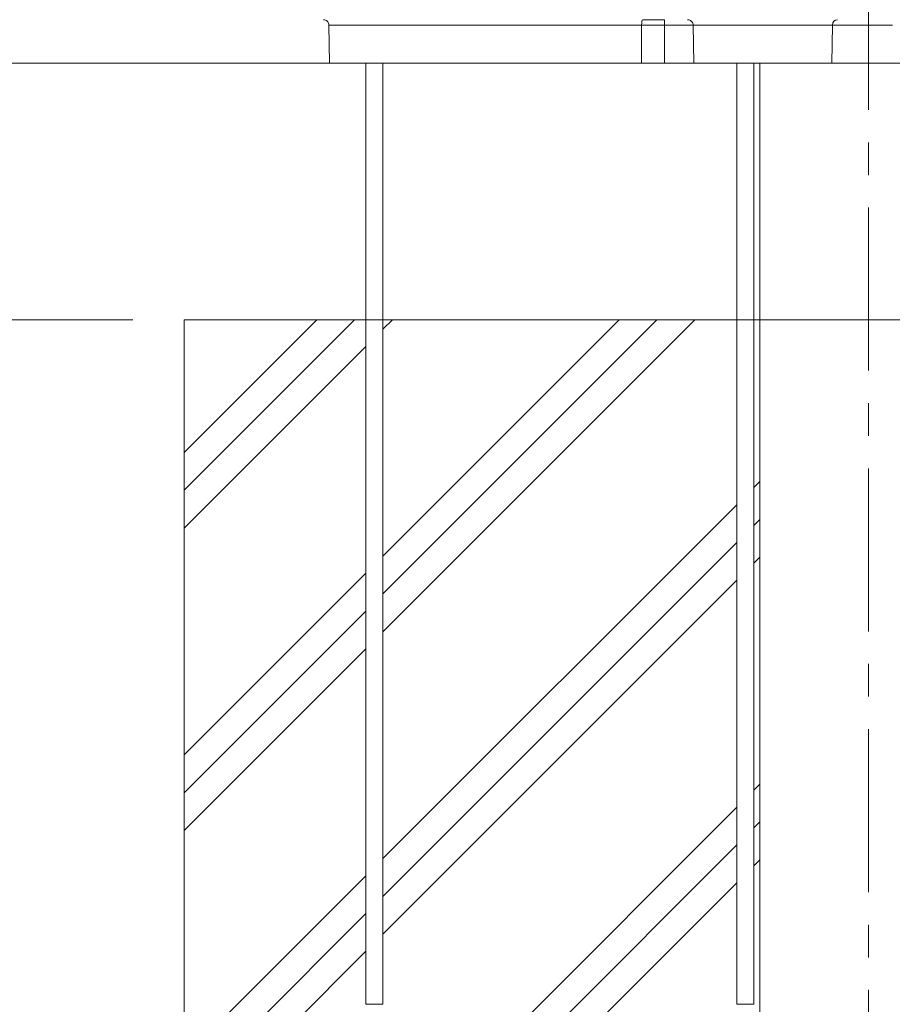
# Model space of a CAD drawing. Extents: x -28 to 12572, y 4 to 8914.
# Drawn here: x 2710 to 3220, y 2599 to 3174 of the extents above; entities that cross this region are included whole.
import ezdxf

# ---------------------------------------------------------------- set-up
doc = ezdxf.new("R2010")
doc.units = 0
doc.header["$MEASUREMENT"] = 0
doc.header["$PDMODE"] = 1
doc.linetypes.add('CENTER', pattern=[50.8, 31.75, -6.35, 6.35, -6.35])
doc.layers.get('0').update_dxf_attribs({"linetype": 'CONTINUOUS'})
doc.layers.get('DefPoints').update_dxf_attribs({"linetype": 'CONTINUOUS'})
for name, color, linetype, lineweight in [('FRAM3', 1, 'CONTINUOUS', 50), ('GL', 253, 'CONTINUOUS', 15), ('ハッチング', 8, 'CONTINUOUS', 5), ('基準線', 6, 'CENTER', 18), ('外形線', 7, 'CONTINUOUS', 18), ('寸法線', 3, 'CONTINUOUS', 18)]:
    doc.layers.add(name, color=color, linetype=linetype, lineweight=lineweight)
doc.styles.get("Standard").update_dxf_attribs({"font": 'TXT.SHX', "bigfont": 'bigfont.shx'})
doc.dimstyles.new('30ベース', dxfattribs={"dimscale": 30, "dimtxt": 3, "dimasz": 3, "dimexe": 0, "dimexo": 1, "dimgap": 1, "dimtad": 3, "dimdec": 0, "dimdsep": 46, "dimtxsty": 'Standard', "dimblk": 'DOTSMALL', "dimcen": 0, "dimclrd": 256, "dimclre": 256, "dimclrt": 7, "dimadec": 3, "dimazin": 2, "dimtfac": 1, "dimtdec": 0, "dimtix": 1, "dimtmove": 2, "dimatfit": 2, "dimldrblk": 'OPEN', "dimfxl": 0, "dimtolj": 1, "dimlwd": -1, "dimlwe": -1, "dimarcsym": 0})

# ---------------------------------------------------------------- blocks, each defined once
blk = doc.blocks.new('_DotSmall')
at = {"layer": 'FRAM3', "color": 0, "const_width": 0.5}
blk.add_lwpolyline([(-0.0625, 0, 1), (0.0625, 0, 1)], format="xyb", close=True, dxfattribs=at)
blk = doc.blocks.new('*D7')
at = {"layer": 'DefPoints', "color": 0}
for p in [(2463.43, 2998.61), (2806.07, 2998.61), (2756.07, 2148.61)]:
    blk.add_point(p, dxfattribs=at)
at = {"layer": '寸法線'}
for p, q in [((2776.07, 2998.61), (2463.43, 2998.61)), ((2463.43, 2148.61), (2463.43, 2998.61)), ((2726.07, 2148.61), (2463.43, 2148.61))]:
    blk.add_line(p, q, dxfattribs=at)
at = {"layer": '寸法線', "xscale": 90, "yscale": 90, "zscale": 90}
for p, rotation in [((2463.43, 2998.61), 90), ((2463.43, 2148.61), 270)]:
    blk.add_blockref('_DotSmall', p, dxfattribs=dict(at, rotation=rotation))
at = {"layer": '寸法線', "color": 7, "insert": (2388.43, 2573.61), "char_height": 90, "attachment_point": 5, "rotation": 90}
blk.add_mtext('\\A1;850', dxfattribs=at)
blk = doc.blocks.new('_OPEN')
at = {"color": 0, "linetype": 'ByBlock'}
for p, q in [((-1, 0.1667), (0, 0)), ((0, 0), (-1, -0.1667)), ((0, 0), (-1, 0))]:
    blk.add_line(p, q, dxfattribs=at)
blk = doc.blocks.new('*D8')
at = {"layer": 'DefPoints', "color": 0}
for p in [(2463.43, 3148.61), (2891.04, 3148.61), (2806.07, 2998.61)]:
    blk.add_point(p, dxfattribs=at)
at = {"layer": '寸法線'}
for p, q in [((2861.04, 3148.61), (2463.43, 3148.61)), ((2463.43, 2998.61), (2463.43, 3148.61)), ((2776.07, 2998.61), (2463.43, 2998.61))]:
    blk.add_line(p, q, dxfattribs=at)
at = {"layer": '寸法線', "xscale": 90, "yscale": 90, "zscale": 90}
for p, rotation in [((2463.43, 3148.61), 90), ((2463.43, 2998.61), 270)]:
    blk.add_blockref('_DotSmall', p, dxfattribs=dict(at, rotation=rotation))
at = {"layer": '寸法線', "color": 7, "insert": (2384.03, 3036.21), "char_height": 90, "attachment_point": 5, "rotation": 90}
blk.add_mtext('\\A1;150', dxfattribs=at)
blk = doc.blocks.new('*D9')
at = {"layer": 'DefPoints', "color": 0}
for p in [(2061.6, 6186.22), (3041.94, 6186.22), (2454.98, 3148.61)]:
    blk.add_point(p, dxfattribs=at)
at = {"layer": '寸法線'}
for p, q in [((3011.94, 6186.22), (2061.6, 6186.22)), ((2061.6, 3148.61), (2061.6, 6186.22)), ((2424.98, 3148.61), (2061.6, 3148.61))]:
    blk.add_line(p, q, dxfattribs=at)
at = {"layer": '寸法線', "xscale": 90, "yscale": 90, "zscale": 90}
for p, rotation in [((2061.6, 6186.22), 90), ((2061.6, 3148.61), 270)]:
    blk.add_blockref('_DotSmall', p, dxfattribs=dict(at, rotation=rotation))
at = {"layer": '寸法線', "color": 7, "insert": (1986.6, 4667.42), "char_height": 90, "attachment_point": 5, "rotation": 90}
blk.add_mtext('\\A1;(3035)', dxfattribs=at)
blk = doc.blocks.new('*D16')
at = {"layer": 'DefPoints', "color": 0}
for p in [(2662.24, 3148.61), (2061.6, 1998.61), (2756.07, 1998.61)]:
    blk.add_point(p, dxfattribs=at)
at = {"layer": '寸法線'}
for p, q in [((2632.24, 3148.61), (2061.6, 3148.61)), ((2061.6, 3148.61), (2061.6, 1998.61)), ((2726.07, 1998.61), (2061.6, 1998.61))]:
    blk.add_line(p, q, dxfattribs=at)
at = {"layer": '寸法線', "xscale": 90, "yscale": 90, "zscale": 90}
for p, rotation in [((2061.6, 3148.61), 90), ((2061.6, 1998.61), 270)]:
    blk.add_blockref('_DotSmall', p, dxfattribs=dict(at, rotation=rotation))
at = {"layer": '寸法線', "color": 7, "insert": (1986.6, 2573.61), "char_height": 90, "attachment_point": 5, "rotation": 90}
blk.add_mtext('\\A1;1150', dxfattribs=at)

msp = doc.modelspace()

# ---------------------------------------------------------------- hatches: boundary and pattern name
at = {"layer": 'ハッチング', "lineweight": 5}
h = msp.add_hatch(dxfattribs=at)
h.set_pattern_fill('PLAST', color=256, scale=500, angle=45, style=0)
h.set_pattern_definition([(45, (97439.45, -18101.65), (-88.38835, 88.38835), []), (45, (97428.4, -18090.6), (-88.38835, 88.38835), []), (45, (97417.36, -18079.55), (-88.38835, 88.38835), [])])
h.paths.add_polyline_path([(3142.565, 2998.614), (3139.083, 2998.614), (3139.083, 2598.614), (3129.083, 2598.614), (3129.083, 2998.614), (2922.264, 2998.614), (2922.264, 2598.614), (2912.264, 2598.614), (2912.264, 2998.614), (2806.065, 2998.614), (2806.065, 2148.614), (3206.065, 2148.614), (3206.065, 2157.614), (3142.565, 2157.614)])

# ---------------------------------------------------------------- linework, layer by layer
at = {"layer": 'GL'}
for q in [(3606.065, 2998.614), (2806.065, 2148.614)]:
    msp.add_line((2806.065, 2998.614), q, dxfattribs=at)
at = {"layer": '基準線', "ltscale": 3}
msp.add_line((3206.065, 6264.594), (3206.065, 2148.614), dxfattribs=at)
at = {"layer": '外形線', "extrusion": (0, 1, 0)}
for p, q in [((2891.044, 3148.614), (2890.655, 3170.897)), ((3073.371, 3148.614), (3073.451, 3170.897)), ((3086.724, 3148.614), (3086.743, 3170.897)), ((3103.92, 3148.614), (3103.531, 3170.897)), ((3184.576, 3148.614), (3184.938, 3170.897))]:
    msp.add_line(p, q, dxfattribs=at)
at = {"layer": '外形線'}
for p, q in [((1929.561, 3148.614), (4535.886, 3148.614)), ((2912.264, 2598.614), (2912.264, 3148.614)), ((2922.264, 2598.614), (2922.264, 3148.614)), ((3129.083, 2598.614), (3129.083, 3148.614)), ((3139.083, 2598.614), (3139.083, 3148.614)), ((3142.565, 3148.614), (3142.565, 2157.614)), ((2912.264, 2598.614), (2922.264, 2598.614)), ((3129.083, 2598.614), (3139.083, 2598.614))]:
    msp.add_line(p, q, dxfattribs=at)
at = {"layer": '外形線', "extrusion": (1.22465e-16, -4.81482e-35, -1)}
msp.add_ellipse((3074.104, 3170.842), major_axis=(-0.002, 3.175), ratio=0.2057661, start_param=-1.5532059, end_param=0.0001365, dxfattribs=at)
at = {"layer": '外形線'}
for centre, major_axis, ratio, start_param, end_param in [((3085.658, 3170.897), (59.832, 0), 0.000002, 1.5526561, 1.7762629), ((3085.74, 3174.017), (56.996, 0), 0.0000008, 4.5067632, 4.7328347), ((3085.828, 3148.614), (61.146, 0), 0, 4.5072367, 4.7270425)]:
    msp.add_ellipse(centre, major_axis=major_axis, ratio=ratio, start_param=start_param, end_param=end_param, dxfattribs=at)
at = {"layer": '外形線', "extrusion": (1.22465e-16, -1.08334e-34, -1)}
msp.add_ellipse((3086.902, 3170.842), major_axis=(0.002, 3.175), ratio=0.0501304, start_param=-1.5533806, end_param=-0.0000376, dxfattribs=at)
at = {"layer": '外形線', "extrusion": (1.22465e-16, 3.00927e-36, -1)}
msp.add_ellipse((3187.892, 3170.842), major_axis=(0, 3.175), ratio=0.9302683, start_param=-1.5533357, end_param=0.0000073, dxfattribs=at)
at = {"layer": '外形線'}
for points, knots in [([(2890.655, 3170.897), (2890.649, 3171.24), (2890.586, 3171.586), (2890.355, 3172.233), (2890.183, 3172.542), (2889.757, 3173.082), (2889.495, 3173.319), (2888.918, 3173.693), (2888.594, 3173.835), (2888.006, 3173.984), (2887.742, 3174.017), (2887.48, 3174.017)], [0, 0, 0, 0, 0.10284971, 0.10284971, 0.20607767, 0.20607767, 0.30929257, 0.30929257, 0.41250892, 0.41250892, 0.4911942, 0.4911942, 0.4911942, 0.4911942]), ([(2898.915, 3170.897), (2898.318, 3170.897), (2897.758, 3170.897), (2897.23, 3170.897), (2896.774, 3170.897), (2896.34, 3170.897), (2895.93, 3170.897)], [0.1818565538, 0.1818565538, 0.1818565538, 0.1818565538, 0.184496863, 0.184496863, 0.184496863, 0.1867784557, 0.1867784557, 0.1867784557, 0.1867784557]), ([(2901.632, 3170.897), (2901.219, 3170.897), (2900.818, 3170.897), (2900.427, 3170.897), (2900.037, 3170.897), (2899.655, 3170.897), (2899.286, 3170.897)], [0.1781349022, 0.1781349022, 0.1781349022, 0.1781349022, 0.1797253924, 0.1797253924, 0.1797253924, 0.1813158826, 0.1813158826, 0.1813158826, 0.1813158826]), ([(2916.57, 3170.897), (2916.013, 3170.897), (2915.456, 3170.897), (2914.898, 3170.897), (2914.394, 3170.897), (2913.89, 3170.897), (2913.388, 3170.897)], [0.1622300002, 0.1622300002, 0.1622300002, 0.1622300002, 0.1639016593, 0.1639016593, 0.1639016593, 0.1654109806, 0.1654109806, 0.1654109806, 0.1654109806]), ([(2939.894, 3170.897), (2939.479, 3170.897), (2939.063, 3170.897), (2938.647, 3170.897), (2937.008, 3170.897), (2935.364, 3170.897), (2933.714, 3170.897)], [0.1386870759, 0.1386870759, 0.1386870759, 0.1386870759, 0.1399631374, 0.1399631374, 0.1399631374, 0.1449907723, 0.1449907723, 0.1449907723, 0.1449907723]), ([(2962.488, 3170.897), (2960.698, 3170.897), (2958.903, 3170.897), (2957.094, 3170.897), (2955.258, 3170.897), (2953.408, 3170.897), (2951.553, 3170.897)], [0.115085273, 0.115085273, 0.115085273, 0.115085273, 0.120810585, 0.120810585, 0.120810585, 0.126626214, 0.126626214, 0.126626214, 0.126626214]), ([(3004.426, 3170.897), (3003.651, 3170.897), (3002.877, 3170.897), (3002.107, 3170.897), (3000.848, 3170.897), (2999.599, 3170.897), (2998.355, 3170.897), (2997.527, 3170.897), (2996.702, 3170.897), (2995.881, 3170.897)], [0.0699815687, 0.0699815687, 0.0699815687, 0.0699815687, 0.0723955759, 0.0723955759, 0.0723955759, 0.0763435295, 0.0763435295, 0.0763435295, 0.0789696873, 0.0789696873, 0.0789696873, 0.0789696873]), ([(3048.301, 3170.897), (3044.086, 3170.897), (3039.869, 3170.897), (3035.659, 3170.897), (3031.45, 3170.897), (3027.249, 3170.897), (3023.067, 3170.897), (3022.717, 3170.897), (3022.366, 3170.897), (3022.016, 3170.897)], [0.025447843, 0.025447843, 0.025447843, 0.025447843, 0.038171765, 0.038171765, 0.038171765, 0.050895686, 0.050895686, 0.050895686, 0.051962619, 0.051962619, 0.051962619, 0.051962619]), ([(3060.923, 3170.897), (3059.034, 3170.897), (3057.145, 3170.897), (3055.251, 3170.897), (3053.103, 3170.897), (3050.949, 3170.897), (3048.796, 3170.897)], [0.012723922, 0.012723922, 0.012723922, 0.012723922, 0.018452637, 0.018452637, 0.018452637, 0.024949596, 0.024949596, 0.024949596, 0.024949596]), ([(3073.451, 3170.897), (3071.493, 3170.897), (3069.534, 3170.897), (3067.564, 3170.897), (3065.549, 3170.897), (3063.529, 3170.897), (3061.506, 3170.897)], [0, 0, 0, 0, 0.005996953, 0.005996953, 0.005996953, 0.012134844, 0.012134844, 0.012134844, 0.012134844]), ([(3103.531, 3170.897), (3102.762, 3170.897), (3101.985, 3170.897), (3100.264, 3170.897), (3099.314, 3170.897), (3096.449, 3170.897), (3094.521, 3170.897), (3090.634, 3170.897), (3088.69, 3170.897), (3086.743, 3170.897)], [0.075380281, 0.075380281, 0.075380281, 0.075380281, 0.077795075, 0.077795075, 0.080676376, 0.080676376, 0.086438979, 0.086438979, 0.092201581, 0.092201581, 0.092201581, 0.092201581]), ([(3103.531, 3170.897), (3103.525, 3171.24), (3103.462, 3171.586), (3103.231, 3172.233), (3103.06, 3172.542), (3102.633, 3173.082), (3102.372, 3173.319), (3101.794, 3173.693), (3101.471, 3173.835), (3100.883, 3173.984), (3100.619, 3174.017), (3100.356, 3174.017)], [0, 0, 0, 0, 0.10285077, 0.10285077, 0.20607968, 0.20607968, 0.30929488, 0.30929488, 0.41251054, 0.41251054, 0.49120208, 0.49120208, 0.49120208, 0.49120208]), ([(3113.254, 3170.897), (3112.988, 3170.897), (3112.723, 3170.897), (3112.461, 3170.897), (3112.153, 3170.897), (3111.849, 3170.897), (3111.553, 3170.897)], [0.1374436803, 0.1374436803, 0.1374436803, 0.1374436803, 0.138331604, 0.138331604, 0.138331604, 0.1393795068, 0.1393795068, 0.1393795068, 0.1393795068]), ([(3118.675, 3170.897), (3118.258, 3170.897), (3117.844, 3170.897), (3117.432, 3170.897), (3116.618, 3170.897), (3115.813, 3170.897), (3115.02, 3170.897)], [0.1316362009, 0.1316362009, 0.1316362009, 0.1316362009, 0.1329356274, 0.1329356274, 0.1329356274, 0.1355078538, 0.1355078538, 0.1355078538, 0.1355078538]), ([(3130.207, 3170.897), (3129.605, 3170.897), (3129.002, 3170.897), (3128.4, 3170.897), (3127.716, 3170.897), (3127.03, 3170.897), (3126.344, 3170.897)], [0.120021242, 0.120021242, 0.120021242, 0.120021242, 0.121834621, 0.121834621, 0.121834621, 0.1238928949, 0.1238928949, 0.1238928949, 0.1238928949]), ([(3176.414, 3170.897), (3176.287, 3170.897), (3176.158, 3170.897), (3176.029, 3170.897), (3175.663, 3170.897), (3175.29, 3170.897), (3174.908, 3170.897)], [0.0232299178, 0.0232299178, 0.0232299178, 0.0232299178, 0.024240292, 0.024240292, 0.024240292, 0.0271015708, 0.0271015708, 0.0271015708, 0.0271015708]), ([(3178.992, 3170.897), (3178.505, 3170.897), (3178.018, 3170.897), (3177.524, 3170.897), (3177.159, 3170.897), (3176.79, 3170.897), (3176.414, 3170.897)], [0.0162130494, 0.0162130494, 0.0162130494, 0.0162130494, 0.0202460671, 0.0202460671, 0.0202460671, 0.0232299178, 0.0232299178, 0.0232299178, 0.0232299178]), ([(3187.496, 3170.897), (3187.016, 3170.897), (3186.56, 3170.897), (3186.133, 3170.897), (3185.705, 3170.897), (3185.307, 3170.897), (3184.938, 3170.897)], [0.0419014147, 0.0419014147, 0.0419014147, 0.0419014147, 0.0448943772, 0.0448943772, 0.0448943772, 0.0478873396, 0.0478873396, 0.0478873396, 0.0478873396]), ([(3209.073, 3170.897), (3209.008, 3170.897), (3208.943, 3170.897), (3208.878, 3170.897), (3207.117, 3170.897), (3205.427, 3170.897), (3203.799, 3170.897)], [0.0117575781, 0.0117575781, 0.0117575781, 0.0117575781, 0.0119717899, 0.0119717899, 0.0119717899, 0.0177786919, 0.0177786919, 0.0177786919, 0.0177786919]), ([(2891.044, 3148.614), (2891.044, 3148.614), (2891.134, 3148.614), (2891.519, 3148.614), (2891.834, 3148.614), (2892.693, 3148.614), (2893.236, 3148.614), (2894.57, 3148.614), (2895.361, 3148.614), (2897.151, 3148.614), (2898.151, 3148.614), (2900.251, 3148.614), (2901.354, 3148.614), (2903.002, 3148.614), (2903.55, 3148.614), (2904.694, 3148.614), (2905.289, 3148.614), (2907.156, 3148.614), (2908.509, 3148.614), (2911.504, 3148.614), (2913.145, 3148.614), (2916.694, 3148.614), (2918.605, 3148.614), (2922.766, 3148.614), (2925.018, 3148.614), (2929.416, 3148.614), (2931.559, 3148.614), (2935.755, 3148.614), (2937.808, 3148.614), (2943.846, 3148.614), (2947.707, 3148.614), (2953.319, 3148.614), (2955.16, 3148.614), (2958.789, 3148.614), (2960.577, 3148.614), (2964.128, 3148.614), (2965.891, 3148.614), (2969.437, 3148.614), (2971.219, 3148.614), (2976.607, 3148.614), (2980.254, 3148.614), (2987.789, 3148.614), (2991.678, 3148.614), (2997.776, 3148.614), (2999.853, 3148.614), (3004.122, 3148.614), (3006.313, 3148.614), (3012.948, 3148.614), (3017.443, 3148.614), (3030.96, 3148.614), (3040.038, 3148.614), (3050.927, 3148.614), (3053.082, 3148.614), (3057.319, 3148.614), (3059.4, 3148.614), (3063.494, 3148.614), (3065.508, 3148.614), (3069.483, 3148.614), (3071.435, 3148.614), (3073.371, 3148.614)], [0.18473977, 0.18473977, 0.18473977, 0.18473977, 0.19049662, 0.19049662, 0.19684651, 0.19684651, 0.2031964, 0.2031964, 0.20954629, 0.20954629, 0.21589617, 0.21589617, 0.22224606, 0.22224606, 0.22542101, 0.22542101, 0.22859595, 0.22859595, 0.23494584, 0.23494584, 0.24129572, 0.24129572, 0.24764561, 0.24764561, 0.2539955, 0.2539955, 0.26034539, 0.26034539, 0.26669527, 0.26669527, 0.27939505, 0.27939505, 0.28574494, 0.28574494, 0.29209482, 0.29209482, 0.29844471, 0.29844471, 0.3047946, 0.3047946, 0.31749437, 0.31749437, 0.33019415, 0.33019415, 0.33654404, 0.33654404, 0.34289392, 0.34289392, 0.3555937, 0.3555937, 0.38099325, 0.38099325, 0.38734314, 0.38734314, 0.39369302, 0.39369302, 0.40004291, 0.40004291, 0.4063928, 0.4063928, 0.4063928, 0.4063928]), ([(3086.724, 3148.614), (3087.462, 3148.614), (3088.202, 3148.614), (3088.942, 3148.614), (3092.103, 3148.614), (3095.272, 3148.614), (3098.384, 3148.614), (3100.26, 3148.614), (3102.113, 3148.614), (3103.92, 3148.614)], [0.000554134, 0.000554134, 0.000554134, 0.000554134, 0.002758849, 0.002758849, 0.002758849, 0.012175504, 0.012175504, 0.012175504, 0.01784916, 0.01784916, 0.01784916, 0.01784916]), ([(3103.92, 3148.614), (3103.92, 3148.614), (3103.925, 3148.614), (3103.934, 3148.614), (3103.969, 3148.614), (3104.071, 3148.614), (3104.24, 3148.614), (3104.58, 3148.614), (3105.189, 3148.614), (3106.054, 3148.614), (3106.92, 3148.614), (3108.043, 3148.614), (3109.391, 3148.614), (3110.064, 3148.614), (3110.793, 3148.614), (3111.612, 3148.614), (3112.432, 3148.614), (3113.343, 3148.614), (3114.339, 3148.614), (3115.335, 3148.614), (3116.418, 3148.614), (3117.557, 3148.614), (3118.696, 3148.614), (3119.893, 3148.614), (3121.119, 3148.614)], [0.086686113, 0.086686113, 0.086686113, 0.086686113, 0.087676406, 0.087676406, 0.087676406, 0.091488423, 0.091488423, 0.091488423, 0.099112459, 0.099112459, 0.099112459, 0.106736494, 0.106736494, 0.106736494, 0.110548512, 0.110548512, 0.110548512, 0.114360529, 0.114360529, 0.114360529, 0.118172547, 0.118172547, 0.118172547, 0.121984564, 0.121984564, 0.121984564, 0.121984564]), ([(3121.119, 3148.614), (3123.573, 3148.614), (3126.152, 3148.614), (3128.615, 3148.614), (3131.077, 3148.614), (3133.428, 3148.614), (3135.469, 3148.614), (3136.49, 3148.614), (3137.434, 3148.614), (3138.287, 3148.614), (3139.141, 3148.614), (3139.906, 3148.614), (3140.572, 3148.614), (3141.237, 3148.614), (3141.801, 3148.614), (3142.359, 3148.614), (3142.918, 3148.614), (3143.468, 3148.614), (3144.006, 3148.614), (3144.545, 3148.614), (3145.073, 3148.614), (3145.588, 3148.614), (3146.103, 3148.614), (3146.605, 3148.614), (3147.092, 3148.614), (3148.065, 3148.614), (3148.978, 3148.614), (3149.877, 3148.614), (3150.776, 3148.614), (3151.662, 3148.614), (3152.668, 3148.614)], [0.121984564, 0.121984564, 0.121984564, 0.121984564, 0.1296086, 0.1296086, 0.1296086, 0.137232635, 0.137232635, 0.137232635, 0.141044653, 0.141044653, 0.141044653, 0.14485667, 0.14485667, 0.14485667, 0.148668688, 0.148668688, 0.148668688, 0.152480706, 0.152480706, 0.152480706, 0.156292723, 0.156292723, 0.156292723, 0.160104741, 0.160104741, 0.160104741, 0.167728776, 0.167728776, 0.167728776, 0.175352811, 0.175352811, 0.175352811, 0.175352811]), ([(3152.668, 3148.614), (3153.172, 3148.614), (3153.705, 3148.614), (3154.265, 3148.614), (3154.825, 3148.614), (3155.411, 3148.614), (3156.014, 3148.614), (3158.427, 3148.614), (3161.12, 3148.614), (3163.805, 3148.614), (3166.49, 3148.614), (3169.161, 3148.614), (3171.58, 3148.614), (3172.185, 3148.614), (3172.774, 3148.614), (3173.343, 3148.614), (3173.912, 3148.614), (3174.46, 3148.614), (3174.992, 3148.614), (3175.525, 3148.614), (3176.042, 3148.614), (3176.558, 3148.614), (3177.074, 3148.614), (3177.59, 3148.614), (3178.114, 3148.614), (3178.638, 3148.614), (3179.17, 3148.614), (3179.707, 3148.614), (3180.244, 3148.614), (3180.785, 3148.614), (3181.327, 3148.614), (3182.411, 3148.614), (3183.497, 3148.614), (3184.576, 3148.614)], [0.175352811, 0.175352811, 0.175352811, 0.175352811, 0.179164829, 0.179164829, 0.179164829, 0.182976847, 0.182976847, 0.182976847, 0.198224917, 0.198224917, 0.198224917, 0.213472988, 0.213472988, 0.213472988, 0.217285005, 0.217285005, 0.217285005, 0.221097023, 0.221097023, 0.221097023, 0.224909041, 0.224909041, 0.224909041, 0.228721058, 0.228721058, 0.228721058, 0.232533076, 0.232533076, 0.232533076, 0.236345094, 0.236345094, 0.236345094, 0.243969129, 0.243969129, 0.243969129, 0.243969129]), ([(3184.576, 3148.614), (3185.315, 3148.614), (3186.177, 3148.614), (3187.142, 3148.614), (3188.107, 3148.614), (3189.175, 3148.614), (3190.357, 3148.614), (3191.539, 3148.614), (3192.834, 3148.614), (3194.213, 3148.614), (3195.591, 3148.614), (3197.052, 3148.614), (3198.592, 3148.614), (3200.133, 3148.614), (3201.753, 3148.614), (3203.455, 3148.614), (3205.156, 3148.614), (3206.938, 3148.614), (3208.756, 3148.614), (3210.573, 3148.614), (3212.428, 3148.614), (3214.335, 3148.614), (3216.243, 3148.614), (3218.203, 3148.614), (3220.18, 3148.614)], [0.000000001, 0.000000001, 0.000000001, 0.000000001, 0.006035144, 0.006035144, 0.006035144, 0.012070286, 0.012070286, 0.012070286, 0.018105428, 0.018105428, 0.018105428, 0.024140571, 0.024140571, 0.024140571, 0.030175713, 0.030175713, 0.030175713, 0.036210855, 0.036210855, 0.036210855, 0.042245998, 0.042245998, 0.042245998, 0.04828114, 0.04828114, 0.04828114, 0.04828114])]:
    msp.add_open_spline(points, degree=3, knots=knots, dxfattribs=at)
for points in [[(2890.756, 3170.897), (2890.688, 3170.897), (2890.655, 3170.897), (2890.655, 3170.897)], [(2890.907, 3170.897), (2890.845, 3170.897), (2890.795, 3170.897), (2890.756, 3170.897)], [(2890.931, 3170.897), (2890.923, 3170.897), (2890.915, 3170.897), (2890.907, 3170.897)], [(2891.128, 3170.897), (2891.054, 3170.897), (2890.988, 3170.897), (2890.931, 3170.897)], [(2891.781, 3170.897), (2891.517, 3170.897), (2891.299, 3170.897), (2891.128, 3170.897)], [(2891.888, 3170.897), (2891.852, 3170.897), (2891.816, 3170.897), (2891.781, 3170.897)], [(2893.547, 3170.897), (2892.872, 3170.897), (2892.322, 3170.897), (2891.888, 3170.897)], [(2893.945, 3170.897), (2893.808, 3170.897), (2893.675, 3170.897), (2893.547, 3170.897)], [(2895.93, 3170.897), (2895.196, 3170.897), (2894.535, 3170.897), (2893.945, 3170.897)], [(2899.286, 3170.897), (2899.161, 3170.897), (2899.037, 3170.897), (2898.915, 3170.897)], [(2902.224, 3170.897), (2902.024, 3170.897), (2901.826, 3170.897), (2901.632, 3170.897)], [(2903.931, 3170.897), (2903.34, 3170.897), (2902.773, 3170.897), (2902.224, 3170.897)], [(2904.261, 3170.897), (2904.15, 3170.897), (2904.04, 3170.897), (2903.931, 3170.897)], [(2905.693, 3170.897), (2905.203, 3170.897), (2904.726, 3170.897), (2904.261, 3170.897)], [(2905.757, 3170.897), (2905.736, 3170.897), (2905.715, 3170.897), (2905.693, 3170.897)], [(2907.184, 3170.897), (2906.704, 3170.897), (2906.227, 3170.897), (2905.757, 3170.897)], [(2909.924, 3170.897), (2908.998, 3170.897), (2908.084, 3170.897), (2907.184, 3170.897)], [(2910.244, 3170.897), (2910.137, 3170.897), (2910.031, 3170.897), (2909.924, 3170.897)], [(2913.388, 3170.897), (2912.328, 3170.897), (2911.279, 3170.897), (2910.244, 3170.897)], [(2919.747, 3170.897), (2918.689, 3170.897), (2917.63, 3170.897), (2916.57, 3170.897)], [(2920.707, 3170.897), (2920.387, 3170.897), (2920.067, 3170.897), (2919.747, 3170.897)], [(2922.921, 3170.897), (2922.183, 3170.897), (2921.445, 3170.897), (2920.707, 3170.897)], [(2926.091, 3170.897), (2925.035, 3170.897), (2923.978, 3170.897), (2922.921, 3170.897)], [(2927.261, 3170.897), (2926.871, 3170.897), (2926.48, 3170.897), (2926.091, 3170.897)], [(2933.714, 3170.897), (2931.574, 3170.897), (2929.425, 3170.897), (2927.261, 3170.897)], [(2950.965, 3170.897), (2947.31, 3170.897), (2943.618, 3170.897), (2939.894, 3170.897)], [(2951.553, 3170.897), (2951.357, 3170.897), (2951.161, 3170.897), (2950.965, 3170.897)], [(2963.022, 3170.897), (2962.844, 3170.897), (2962.666, 3170.897), (2962.488, 3170.897)], [(2967.812, 3170.897), (2966.222, 3170.897), (2964.626, 3170.897), (2963.022, 3170.897)], [(2968.949, 3170.897), (2968.57, 3170.897), (2968.191, 3170.897), (2967.812, 3170.897)], [(2973.17, 3170.897), (2971.767, 3170.897), (2970.361, 3170.897), (2968.949, 3170.897)], [(2974.812, 3170.897), (2974.265, 3170.897), (2973.718, 3170.897), (2973.17, 3170.897)], [(2984.178, 3170.897), (2981.05, 3170.897), (2977.937, 3170.897), (2974.812, 3170.897)], [(2986.495, 3170.897), (2985.722, 3170.897), (2984.949, 3170.897), (2984.178, 3170.897)], [(2995.881, 3170.897), (2992.72, 3170.897), (2989.598, 3170.897), (2986.495, 3170.897)], [(3008.624, 3170.897), (3007.22, 3170.897), (3005.82, 3170.897), (3004.426, 3170.897)], [(3010.593, 3170.897), (3009.936, 3170.897), (3009.28, 3170.897), (3008.624, 3170.897)], [(3022.016, 3170.897), (3018.188, 3170.897), (3014.377, 3170.897), (3010.593, 3170.897)], [(3048.796, 3170.897), (3048.631, 3170.897), (3048.466, 3170.897), (3048.301, 3170.897)], [(3061.506, 3170.897), (3061.312, 3170.897), (3061.117, 3170.897), (3060.923, 3170.897)], [(3103.532, 3170.897), (3103.531, 3170.897), (3103.531, 3170.897), (3103.531, 3170.897)], [(3103.561, 3170.897), (3103.543, 3170.897), (3103.534, 3170.897), (3103.532, 3170.897)], [(3103.604, 3170.897), (3103.586, 3170.897), (3103.572, 3170.897), (3103.561, 3170.897)], [(3103.753, 3170.897), (3103.69, 3170.897), (3103.64, 3170.897), (3103.604, 3170.897)], [(3104.426, 3170.897), (3104.129, 3170.897), (3103.904, 3170.897), (3103.753, 3170.897)], [(3104.659, 3170.897), (3104.577, 3170.897), (3104.499, 3170.897), (3104.426, 3170.897)], [(3104.992, 3170.897), (3104.875, 3170.897), (3104.763, 3170.897), (3104.659, 3170.897)], [(3105.166, 3170.897), (3105.107, 3170.897), (3105.049, 3170.897), (3104.992, 3170.897)], [(3105.363, 3170.897), (3105.296, 3170.897), (3105.23, 3170.897), (3105.166, 3170.897)], [(3106.101, 3170.897), (3105.836, 3170.897), (3105.59, 3170.897), (3105.363, 3170.897)], [(3106.215, 3170.897), (3106.176, 3170.897), (3106.138, 3170.897), (3106.101, 3170.897)], [(3107.212, 3170.897), (3106.856, 3170.897), (3106.523, 3170.897), (3106.215, 3170.897)], [(3107.221, 3170.897), (3107.218, 3170.897), (3107.215, 3170.897), (3107.212, 3170.897)], [(3107.765, 3170.897), (3107.578, 3170.897), (3107.396, 3170.897), (3107.221, 3170.897)], [(3108.354, 3170.897), (3108.153, 3170.897), (3107.956, 3170.897), (3107.765, 3170.897)], [(3108.523, 3170.897), (3108.466, 3170.897), (3108.41, 3170.897), (3108.354, 3170.897)], [(3109.611, 3170.897), (3109.236, 3170.897), (3108.872, 3170.897), (3108.523, 3170.897)], [(3110.974, 3170.897), (3110.502, 3170.897), (3110.048, 3170.897), (3109.611, 3170.897)], [(3111.553, 3170.897), (3111.357, 3170.897), (3111.164, 3170.897), (3110.974, 3170.897)], [(3114.056, 3170.897), (3113.787, 3170.897), (3113.52, 3170.897), (3113.254, 3170.897)], [(3115.02, 3170.897), (3114.697, 3170.897), (3114.375, 3170.897), (3114.056, 3170.897)], [(3120.994, 3170.897), (3120.213, 3170.897), (3119.439, 3170.897), (3118.675, 3170.897)], [(3122.47, 3170.897), (3121.975, 3170.897), (3121.482, 3170.897), (3120.994, 3170.897)], [(3122.832, 3170.897), (3122.711, 3170.897), (3122.59, 3170.897), (3122.47, 3170.897)], [(3124.408, 3170.897), (3123.883, 3170.897), (3123.357, 3170.897), (3122.832, 3170.897)], [(3124.693, 3170.897), (3124.598, 3170.897), (3124.503, 3170.897), (3124.408, 3170.897)], [(3126.344, 3170.897), (3125.794, 3170.897), (3125.244, 3170.897), (3124.693, 3170.897)], [(3132.063, 3170.897), (3131.445, 3170.897), (3130.826, 3170.897), (3130.207, 3170.897)], [(3132.132, 3170.897), (3132.109, 3170.897), (3132.086, 3170.897), (3132.063, 3170.897)], [(3133.871, 3170.897), (3133.293, 3170.897), (3132.712, 3170.897), (3132.132, 3170.897)], [(3134.053, 3170.897), (3133.992, 3170.897), (3133.932, 3170.897), (3133.871, 3170.897)], [(3135.628, 3170.897), (3135.11, 3170.897), (3134.584, 3170.897), (3134.053, 3170.897)], [(3137.767, 3170.897), (3137.068, 3170.897), (3136.354, 3170.897), (3135.628, 3170.897)], [(3138.906, 3170.897), (3138.531, 3170.897), (3138.151, 3170.897), (3137.767, 3170.897)], [(3139.529, 3170.897), (3139.323, 3170.897), (3139.115, 3170.897), (3138.906, 3170.897)], [(3139.669, 3170.897), (3139.622, 3170.897), (3139.576, 3170.897), (3139.529, 3170.897)], [(3140.378, 3170.897), (3140.146, 3170.897), (3139.909, 3170.897), (3139.669, 3170.897)], [(3140.402, 3170.897), (3140.394, 3170.897), (3140.386, 3170.897), (3140.378, 3170.897)], [(3141.092, 3170.897), (3140.868, 3170.897), (3140.638, 3170.897), (3140.402, 3170.897)], [(3141.187, 3170.897), (3141.156, 3170.897), (3141.124, 3170.897), (3141.092, 3170.897)], [(3141.732, 3170.897), (3141.555, 3170.897), (3141.373, 3170.897), (3141.187, 3170.897)], [(3142.337, 3170.897), (3142.141, 3170.897), (3141.939, 3170.897), (3141.732, 3170.897)], [(3142.658, 3170.897), (3142.553, 3170.897), (3142.446, 3170.897), (3142.337, 3170.897)], [(3142.924, 3170.897), (3142.836, 3170.897), (3142.748, 3170.897), (3142.658, 3170.897)], [(3143.325, 3170.897), (3143.194, 3170.897), (3143.06, 3170.897), (3142.924, 3170.897)], [(3143.489, 3170.897), (3143.435, 3170.897), (3143.38, 3170.897), (3143.325, 3170.897)], [(3143.95, 3170.897), (3143.801, 3170.897), (3143.647, 3170.897), (3143.489, 3170.897)], [(3144.033, 3170.897), (3144.006, 3170.897), (3143.978, 3170.897), (3143.95, 3170.897)], [(3145.958, 3170.897), (3145.39, 3170.897), (3144.763, 3170.897), (3144.033, 3170.897)], [(3146.046, 3170.897), (3146.017, 3170.897), (3145.988, 3170.897), (3145.958, 3170.897)], [(3147.576, 3170.897), (3147.11, 3170.897), (3146.607, 3170.897), (3146.046, 3170.897)], [(3147.7, 3170.897), (3147.659, 3170.897), (3147.617, 3170.897), (3147.576, 3170.897)], [(3148.978, 3170.897), (3148.579, 3170.897), (3148.158, 3170.897), (3147.7, 3170.897)], [(3149.087, 3170.897), (3149.051, 3170.897), (3149.015, 3170.897), (3148.978, 3170.897)], [(3150.243, 3170.897), (3149.873, 3170.897), (3149.491, 3170.897), (3149.087, 3170.897)], [(3151.477, 3170.897), (3151.071, 3170.897), (3150.664, 3170.897), (3150.243, 3170.897)], [(3152.656, 3170.897), (3152.256, 3170.897), (3151.867, 3170.897), (3151.477, 3170.897)], [(3153.831, 3170.897), (3153.427, 3170.897), (3153.037, 3170.897), (3152.656, 3170.897)], [(3153.941, 3170.897), (3153.904, 3170.897), (3153.868, 3170.897), (3153.831, 3170.897)], [(3155.124, 3170.897), (3154.715, 3170.897), (3154.321, 3170.897), (3153.941, 3170.897)], [(3155.34, 3170.897), (3155.268, 3170.897), (3155.196, 3170.897), (3155.124, 3170.897)], [(3156.521, 3170.897), (3156.116, 3170.897), (3155.722, 3170.897), (3155.34, 3170.897)], [(3158.467, 3170.897), (3157.796, 3170.897), (3157.145, 3170.897), (3156.521, 3170.897)], [(3159.58, 3170.897), (3159.203, 3170.897), (3158.832, 3170.897), (3158.467, 3170.897)], [(3161.922, 3170.897), (3161.123, 3170.897), (3160.34, 3170.897), (3159.58, 3170.897)], [(3165.569, 3170.897), (3164.334, 3170.897), (3163.11, 3170.897), (3161.922, 3170.897)], [(3166.403, 3170.897), (3166.125, 3170.897), (3165.847, 3170.897), (3165.569, 3170.897)], [(3172.797, 3170.897), (3170.758, 3170.897), (3168.571, 3170.897), (3166.403, 3170.897)], [(3173.312, 3170.897), (3173.141, 3170.897), (3172.97, 3170.897), (3172.797, 3170.897)], [(3174.461, 3170.897), (3174.085, 3170.897), (3173.702, 3170.897), (3173.312, 3170.897)], [(3174.908, 3170.897), (3174.76, 3170.897), (3174.612, 3170.897), (3174.461, 3170.897)], [(3179.256, 3170.897), (3179.168, 3170.897), (3179.08, 3170.897), (3178.992, 3170.897)], [(3180.469, 3170.897), (3180.063, 3170.897), (3179.659, 3170.897), (3179.256, 3170.897)], [(3181.958, 3170.897), (3181.46, 3170.897), (3180.964, 3170.897), (3180.469, 3170.897)], [(3182.088, 3170.897), (3182.045, 3170.897), (3182.002, 3170.897), (3181.958, 3170.897)], [(3184.938, 3170.897), (3183.991, 3170.897), (3183.038, 3170.897), (3182.088, 3170.897)], [(3187.513, 3170.897), (3187.507, 3170.897), (3187.501, 3170.897), (3187.496, 3170.897)], [(3190.684, 3170.897), (3189.526, 3170.897), (3188.469, 3170.897), (3187.513, 3170.897)], [(3190.727, 3170.897), (3190.713, 3170.897), (3190.698, 3170.897), (3190.684, 3170.897)], [(3194.476, 3170.897), (3193.128, 3170.897), (3191.879, 3170.897), (3190.727, 3170.897)], [(3194.549, 3170.897), (3194.525, 3170.897), (3194.5, 3170.897), (3194.476, 3170.897)], [(3196.599, 3170.897), (3195.895, 3170.897), (3195.209, 3170.897), (3194.549, 3170.897)], [(3196.692, 3170.897), (3196.661, 3170.897), (3196.63, 3170.897), (3196.599, 3170.897)], [(3198.841, 3170.897), (3198.108, 3170.897), (3197.392, 3170.897), (3196.692, 3170.897)], [(3198.952, 3170.897), (3198.915, 3170.897), (3198.878, 3170.897), (3198.841, 3170.897)], [(3203.799, 3170.897), (3202.111, 3170.897), (3200.495, 3170.897), (3198.952, 3170.897)], [(3214.449, 3170.897), (3212.621, 3170.897), (3210.829, 3170.897), (3209.073, 3170.897)], [(3214.69, 3170.897), (3214.609, 3170.897), (3214.529, 3170.897), (3214.449, 3170.897)], [(3217.322, 3170.897), (3216.437, 3170.897), (3215.559, 3170.897), (3214.69, 3170.897)], [(3217.583, 3170.897), (3217.496, 3170.897), (3217.409, 3170.897), (3217.322, 3170.897)], [(3218.781, 3170.897), (3218.38, 3170.897), (3217.981, 3170.897), (3217.583, 3170.897)], [(3219.053, 3170.897), (3218.962, 3170.897), (3218.871, 3170.897), (3218.781, 3170.897)], [(3219.515, 3170.897), (3219.361, 3170.897), (3219.207, 3170.897), (3219.053, 3170.897)], [(3219.794, 3170.897), (3219.701, 3170.897), (3219.609, 3170.897), (3219.515, 3170.897)], [(3220.166, 3170.897), (3220.038, 3170.897), (3219.915, 3170.897), (3219.794, 3170.897)]]:
    msp.add_open_spline(points, degree=3, dxfattribs=at)

# ---------------------------------------------------------------- dimensions: what is measured, and where the dimension line sits
at = {"layer": '寸法線'}
dim = msp.add_linear_dim(base=(2061.599, 6186.216), p1=(2454.982, 3148.614), p2=(3041.939, 6186.216), angle=90, text='(3035)', dimstyle='30ベース', override={"dimdec": 0}, dxfattribs=at)
dim.commit()
dim.dimension.update_dxf_attribs({"geometry": '*D9', "text_midpoint": (1986.599, 4667.415)})
for base, p1, p2, picture, middle in [((2061.599, 1998.614), (2662.238, 3148.614), (2756.065, 1998.614), '*D16', (1986.599, 2573.614)), ((2463.433, 2998.614), (2756.065, 2148.614), (2806.065, 2998.614), '*D7', (2388.433, 2573.614))]:
    dim = msp.add_linear_dim(base=base, p1=p1, p2=p2, angle=90, dimstyle='30ベース', dxfattribs=at)
    dim.commit()
    dim.dimension.update_dxf_attribs({"geometry": picture, "text_midpoint": middle})
dim = msp.add_linear_dim(base=(2463.433, 3148.614), p1=(2806.065, 2998.614), p2=(2891.044, 3148.614), angle=90, dimstyle='30ベース', dxfattribs=at)
dim.commit()
dim.dimension.update_dxf_attribs({"geometry": '*D8', "text_midpoint": (2384.025, 3036.208), "dimtype": 160})

doc.saveas('drawing.dxf')
